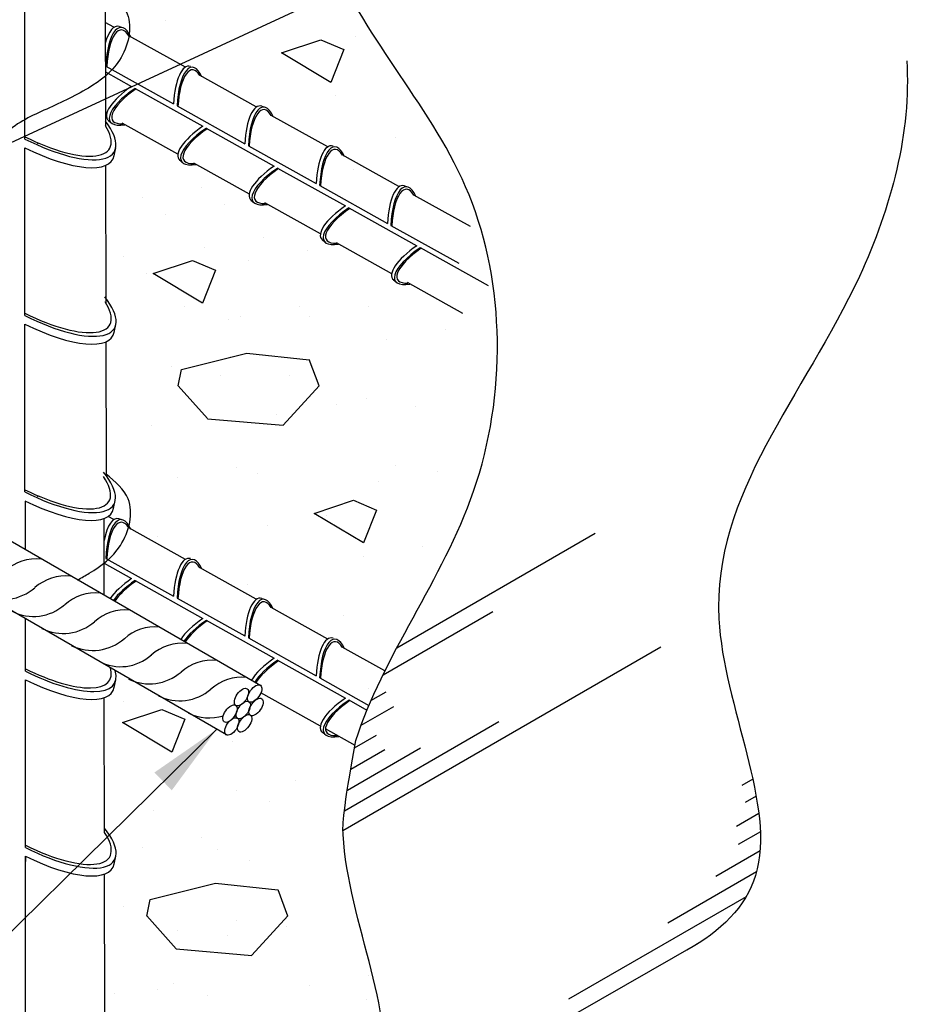
# Model space of a CAD drawing. Extents: x 0 to 210, y 0 to 297.
# Drawn here: x 82 to 95, y 249 to 264 of the extents above; entities that cross this region are included whole.
import ezdxf

# ---------------------------------------------------------------- set-up
doc = ezdxf.new("R2010")
doc.units = 0
doc.header["$MEASUREMENT"] = 0
for name, color, linetype in [('C01', 1, 'Continuous'), ('C02', 2, 'Continuous'), ('C253', 253, 'Continuous')]:
    doc.layers.add(name, color=color, linetype=linetype)

msp = doc.modelspace()

# ---------------------------------------------------------------- linework, layer by layer
at = {"layer": 'C01'}
for p, q in [((81.727, 261.802), (81.728, 264.276)), ((82.913, 264.015), (82.916, 261.996)), ((83.038, 263.451), (82.914, 263.521)), ((84.095, 262.861), (83.259, 263.326)), ((82.921, 262.878), (83.921, 262.319)), ((85.142, 262.277), (84.306, 262.742)), ((83.354, 262.549), (84.354, 261.991)), ((83.973, 262.29), (84.973, 261.732)), ((86.199, 261.686), (85.363, 262.151)), ((83.984, 261.578), (83.164, 262.034)), ((84.404, 261.964), (85.405, 261.403)), ((81.727, 259.199), (81.727, 261.674)), ((85.025, 261.703), (86.024, 261.145)), ((87.246, 261.102), (86.41, 261.567)), ((82.918, 261.414), (82.922, 259.385)), ((85.04, 260.989), (84.22, 261.445)), ((85.457, 261.374), (86.458, 260.816)), ((86.077, 261.115), (87.077, 260.557)), ((88.302, 260.511), (87.466, 260.976)), ((86.087, 260.403), (85.268, 260.859)), ((86.508, 260.789), (87.509, 260.229)), ((87.128, 260.528), (88.128, 259.97)), ((87.143, 259.814), (86.324, 260.27)), ((87.561, 260.2), (88.561, 259.641)), ((88.191, 259.228), (87.371, 259.685)), ((81.726, 256.597), (81.727, 259.071)), ((82.923, 258.812), (82.927, 256.859)), ((81.735, 255.746), (81.734, 256.463)), ((82.897, 255.074), (82.897, 256.207)), ((83.038, 256.192), (82.957, 256.237)), ((84.095, 255.602), (83.259, 256.067)), ((82.921, 255.618), (83.921, 255.06)), ((82.897, 255.545), (83.302, 255.319)), ((85.142, 255.017), (84.306, 255.483)), ((83.354, 255.29), (84.354, 254.731)), ((83.973, 255.031), (84.973, 254.473)), ((86.199, 254.427), (85.363, 254.892)), ((81.735, 253.956), (81.735, 254.727)), ((84.404, 254.704), (85.405, 254.144)), ((85.025, 254.444), (86.024, 253.885)), ((87.04, 253.957), (86.41, 254.308)), ((85.457, 254.115), (86.458, 253.557)), ((86.077, 253.856), (86.804, 253.45)), ((81.736, 251.353), (81.735, 253.827)), ((82.903, 251.575), (82.899, 253.563)), ((86.088, 253.144), (85.209, 253.633)), ((86.508, 253.53), (86.775, 253.38)), ((86.599, 252.86), (86.163, 253.102)), ((81.737, 248.716), (81.736, 251.224)), ((82.908, 248.901), (82.904, 250.961))]:
    msp.add_line(p, q, dxfattribs=at)
for centre, radius, start, end in [((81.898, 254.911), 0.7, 84.3321, 131.4174), ((82.334, 254.665), 0.695, 84.339, 131.4917), ((81.407, 255.724), 0.713, 244.2457, 310.8965), ((82.77, 254.425), 0.683, 84.2571, 131.8108), ((81.854, 255.457), 0.696, 243.0614, 311.3541), ((83.206, 254.184), 0.673, 84.2323, 132.0511), ((82.291, 255.215), 0.705, 243.6479, 311.1275), ((83.641, 253.943), 0.663, 84.1449, 132.3226), ((82.727, 254.974), 0.715, 244.2457, 310.8965), ((84.056, 253.667), 0.7, 84.3321, 131.4174), ((83.14, 254.701), 0.681, 242.0853, 311.7316), ((84.492, 253.42), 0.695, 84.339, 131.4917), ((83.565, 254.48), 0.713, 244.2457, 310.8965), ((84.928, 253.181), 0.683, 84.2571, 131.8108), ((84.012, 254.213), 0.696, 243.0614, 311.3541), ((84.449, 253.971), 0.705, 243.6479, 287.0884)]:
    msp.add_arc(centre, radius, start, end, dxfattribs=at)
at = {"layer": 'C02'}
for p, q in [((79.721, 260.92), (89.655, 265.513)), ((83.117, 263.461), (83.17, 263.445)), ((82.915, 262.794), (83.302, 262.578)), ((85.221, 262.286), (85.274, 262.27)), ((82.936, 262.164), (82.916, 262.175)), ((82.96, 262.076), (83.001, 262.04)), ((83.043, 261.554), (83.068, 261.671)), ((84.011, 261.489), (84.053, 261.452)), ((87.325, 261.111), (87.378, 261.095)), ((85.063, 260.901), (85.105, 260.865)), ((86.115, 260.314), (86.157, 260.278)), ((87.167, 259.726), (87.209, 259.69)), ((85.21, 253.739), (75.41, 259.397)), ((83.044, 258.951), (83.069, 259.068)), ((84.702, 253.014), (75.216, 258.491)), ((83.035, 256.352), (83.06, 256.47)), ((83.117, 256.202), (83.17, 256.186)), ((85.221, 255.027), (85.274, 255.011)), ((83.044, 253.711), (83.069, 253.828)), ((84.558, 253.097), (76.998, 245.66)), ((81.736, 251.224), (81.736, 251.147)), ((83.045, 251.108), (83.07, 251.225)), ((91.661, 249.938), (86.22, 246.823))]:
    msp.add_line(p, q, dxfattribs=at)
for centre, major_axis, start_param, end_param in [((83.102, 262.777), (0.012, -0.688), 3.017842, 4.014787), ((83.155, 262.761), (0.012, -0.688), 2.484823, 4.535652), ((83.155, 262.761), (0.007, -0.65), 2.619863, 4.538037), ((84.154, 262.19), (0.012, -0.688), 3.017842, 4.5168), ((84.206, 262.173), (0.012, -0.688), 2.484823, 4.535652), ((84.206, 262.173), (0.007, -0.65), 2.619863, 4.538037), ((83.534, 262.448), (0.592, 0.351), 1.766385, 3.265344), ((83.576, 262.412), (0.592, 0.351), 1.747533, 3.844809), ((83.576, 262.412), (0.557, 0.334), 1.745149, 3.721905), ((85.206, 261.602), (0.012, -0.688), 3.017842, 4.5168), ((85.258, 261.586), (0.012, -0.688), 2.484823, 4.535652), ((85.258, 261.586), (0.007, -0.65), 2.619863, 4.538037), ((81.761, 262.362), (-1.286, 0.747), 1.741428, 3.829779), ((81.761, 262.362), (-1.217, 0.698), 1.737528, 3.707113), ((84.586, 261.861), (0.592, 0.351), 1.766385, 3.265344), ((84.627, 261.825), (0.592, 0.351), 1.747533, 3.844809), ((84.627, 261.825), (0.557, 0.334), 1.745149, 3.721905), ((81.736, 262.246), (-1.286, 0.747), 1.760243, 3.265344), ((86.257, 261.015), (0.012, -0.688), 3.017842, 4.5168), ((86.31, 260.999), (0.012, -0.688), 2.484823, 4.535652), ((86.31, 260.999), (0.007, -0.65), 2.619863, 4.538037), ((85.638, 261.273), (0.592, 0.351), 1.766385, 3.265344), ((85.68, 261.237), (0.592, 0.351), 1.747533, 3.844809), ((85.68, 261.237), (0.557, 0.334), 1.745149, 3.721905), ((87.31, 260.427), (0.012, -0.688), 3.017842, 4.5168), ((87.362, 260.411), (0.012, -0.688), 2.484823, 4.535652), ((87.362, 260.411), (0.007, -0.65), 2.619863, 4.538037), ((86.69, 260.686), (0.592, 0.351), 1.766385, 3.265344), ((86.731, 260.65), (0.592, 0.351), 1.747533, 3.844809), ((86.731, 260.65), (0.557, 0.334), 1.745149, 3.721905), ((87.742, 260.098), (0.592, 0.351), 1.766385, 3.265344), ((87.783, 260.062), (0.592, 0.351), 1.747533, 3.844809), ((87.783, 260.062), (0.557, 0.334), 1.745149, 3.721905), ((81.762, 259.759), (-1.286, 0.747), 1.740213, 3.844809), ((81.762, 259.759), (-1.217, 0.698), 1.736244, 3.721905), ((81.737, 259.643), (-1.286, 0.747), 1.759029, 3.265344), ((81.753, 257.16), (-1.286, 0.747), 1.746387, 3.861149), ((81.753, 257.16), (-1.217, 0.698), 1.742756, 3.749203), ((81.728, 257.044), (-1.286, 0.747), 1.765253, 3.265344), ((83.102, 255.518), (0.012, -0.688), 3.017842, 4.147362), ((83.155, 255.501), (0.012, -0.688), 2.484823, 4.535652), ((83.155, 255.501), (0.007, -0.65), 2.619863, 4.538037), ((84.154, 254.93), (0.012, -0.688), 3.017842, 4.5168), ((84.206, 254.914), (0.012, -0.688), 2.484823, 4.535652), ((84.206, 254.914), (0.007, -0.65), 2.619863, 4.538037), ((83.534, 255.189), (0.592, 0.351), 1.766385, 2.512658), ((83.576, 255.153), (0.592, 0.351), 1.747533, 2.488975), ((83.576, 255.153), (0.557, 0.334), 1.745149, 2.538684), ((85.206, 254.343), (0.012, -0.688), 3.017842, 4.5168), ((85.258, 254.327), (0.012, -0.688), 2.484823, 4.535652), ((85.258, 254.327), (0.007, -0.65), 2.619863, 4.538037), ((84.586, 254.602), (0.592, 0.351), 1.766385, 2.551996), ((84.627, 254.565), (0.592, 0.351), 1.747533, 2.527421), ((84.627, 254.565), (0.557, 0.334), 1.745149, 2.581547), ((86.257, 253.756), (0.012, -0.688), 3.017842, 4.5168), ((86.31, 253.739), (0.012, -0.688), 2.484823, 4.535652), ((86.31, 253.739), (0.007, -0.65), 2.619863, 4.538037), ((85.638, 254.014), (0.592, 0.351), 1.766385, 2.592925), ((81.762, 254.519), (-1.217, 0.698), 1.742756, 3.486418), ((85.68, 253.978), (0.592, 0.351), 1.747533, 2.567308), ((85.68, 253.978), (0.557, 0.334), 1.745149, 2.626446), ((81.762, 254.519), (-1.286, 0.747), 1.746387, 3.482029), ((81.737, 254.403), (-1.286, 0.747), 1.765253, 3.265344), ((86.69, 253.426), (0.592, 0.351), 1.766385, 3.364686), ((86.732, 253.39), (0.592, 0.351), 1.747533, 3.844809), ((86.732, 253.39), (0.557, 0.334), 1.745149, 3.721905), ((81.763, 251.916), (-1.286, 0.747), 1.746217, 3.854798), ((81.763, 251.916), (-1.217, 0.698), 1.742575, 3.740824), ((81.735, 251.801), (-1.286, 0.747), 1.766385, 3.265344)]:
    msp.add_ellipse(centre, major_axis=major_axis, ratio=0.341892, start_param=start_param, end_param=end_param, dxfattribs=at)
for centre in [(84.923, 253.572), (85.118, 253.624), (85.138, 253.426), (84.753, 253.328), (84.949, 253.38), (84.781, 253.139), (84.97, 253.185)]:
    msp.add_ellipse(centre, major_axis=(-0.085, -0.122), ratio=0.509483, dxfattribs=at)
for points, knots in [([(86.611, 252.93), (86.417, 251.862), (86.395, 250.44), (88.444, 246.56), (82.247, 245.551), (79.65, 246.848), (77.548, 248.181), (77.003, 248.537), (75.368, 249.535), (71.445, 249.9), (68.202, 252.717), (67.51, 255.024), (67.722, 256.937), (69.663, 259.392), (69.347, 262.03), (69.037, 263.357), (68.504, 265.369), (67.944, 267.42), (67.469, 270.85), (70.627, 274.479), (68.595, 278.791), (72.987, 281.394), (75.382, 279.554), (76.731, 278.684), (77.499, 278.188), (78.899, 275.772), (82.418, 275.953), (83.93, 274.725), (84.173, 274.469), (85.482, 272.885), (86.335, 269.426), (85.316, 264.636), (88.791, 261.268), (88.861, 256.515), (87.001, 254.169), (86.611, 252.93)], [0, 0, 0, 0, 1.963925, 17.772611, 41.368249, 52.331587, 52.331587, 52.331587, 60.657985, 77.396622, 100.964969, 100.964969, 100.964969, 117.915775, 134.326131, 134.326131, 134.326131, 139.057566, 159.182188, 175.034727, 192.920214, 205.32329, 225.216323, 225.216323, 225.216323, 236.548945, 256.939154, 261.402619, 261.402619, 261.402619, 275.294356, 300.045176, 317.719824, 335.702084, 352.31528, 352.31528, 352.31528, 352.31528]), ([(94.739, 262.956), (94.807, 261.915), (94.003, 258.847), (90.919, 255.553), (93.176, 251.28), (91.997, 250.113), (91.493, 249.841)], [282.285951, 282.285951, 282.285951, 282.285951, 295.292681, 317.85047, 333.659156, 340.859462, 340.859462, 340.859462, 340.859462])]:
    msp.add_open_spline(points, degree=3, knots=knots, dxfattribs=at)
msp.add_solid([(83.639, 252.46), (83.895, 252.197), (84.558, 253.097)], dxfattribs=at)
at = {"layer": 'C253'}
for p, q in [((83.799, 263.552), (83.799, 263.552)), ((86.607, 263.319), (86.607, 263.319)), ((85.516, 263.072), (86.096, 263.265)), ((86.096, 263.265), (86.435, 263.12)), ((86.241, 262.636), (85.516, 263.072)), ((86.435, 263.12), (86.242, 262.636)), ((86.317, 262.448), (86.317, 262.448)), ((87.194, 261.826), (87.194, 261.826)), ((86.581, 261.349), (86.581, 261.349)), ((84.338, 261.088), (84.338, 261.088)), ((83.466, 260.943), (83.466, 260.943)), ((84.677, 260.833), (84.677, 260.833)), ((83.806, 260.688), (83.806, 260.688)), ((87.232, 260.415), (87.232, 260.415)), ((85.243, 260.352), (85.243, 260.352)), ((84.372, 260.207), (84.372, 260.207)), ((85.894, 260.154), (85.894, 260.154)), ((83.176, 260.072), (83.176, 260.072)), ((83.62, 259.818), (84.2, 260.011)), ((84.201, 260.011), (84.539, 259.866)), ((85.023, 260.009), (85.023, 260.009)), ((83.516, 259.817), (83.516, 259.817)), ((84.346, 259.382), (83.62, 259.818)), ((84.539, 259.866), (84.346, 259.382)), ((84.082, 259.336), (84.082, 259.336)), ((85.781, 259.334), (85.781, 259.334)), ((86.799, 259.334), (86.799, 259.334)), ((84.732, 259.138), (84.732, 259.138)), ((84.909, 259.188), (84.909, 259.188)), ((85.928, 259.188), (85.928, 259.188)), ((87.931, 258.994), (87.931, 258.994)), ((87.06, 258.849), (87.06, 258.849)), ((84.037, 258.403), (85.004, 258.645)), ((85.004, 258.645), (85.924, 258.548)), ((84.762, 258.598), (84.762, 258.598)), ((86.069, 258.161), (85.924, 258.549)), ((83.891, 258.453), (83.891, 258.453)), ((83.988, 258.161), (84.037, 258.403)), ((84.619, 258.317), (84.619, 258.317)), ((85.638, 258.317), (85.638, 258.317)), ((83.988, 258.162), (84.424, 257.678)), ((85.537, 257.582), (86.069, 258.162)), ((86.77, 257.978), (86.77, 257.978)), ((86.318, 257.89), (86.318, 257.89)), ((87.484, 257.858), (87.484, 257.858)), ((84.424, 257.677), (85.537, 257.581)), ((85.447, 257.745), (85.447, 257.745)), ((83.6, 257.582), (83.6, 257.582)), ((84.847, 256.957), (84.847, 256.957)), ((87.194, 256.987), (87.194, 256.987)), ((87.818, 256.9), (87.818, 256.9)), ((83.976, 256.812), (83.976, 256.812)), ((85.157, 256.874), (85.157, 256.874)), ((86.947, 256.755), (86.947, 256.755)), ((85.997, 256.281), (86.577, 256.475)), ((86.577, 256.475), (86.916, 256.329)), ((86.916, 256.329), (86.723, 255.845)), ((86.722, 255.845), (85.997, 256.281)), ((86.177, 256.249), (86.177, 256.249)), ((85.306, 256.104), (85.306, 256.104)), ((83.685, 255.94), (83.685, 255.94)), ((86.656, 255.884), (86.656, 255.884)), ((87.216, 254.299), (90.144, 255.989)), ((87.591, 255.797), (87.591, 255.797)), ((86.72, 255.651), (86.72, 255.651)), ((85.015, 255.233), (85.015, 255.233)), ((86.43, 254.78), (86.43, 254.78)), ((87.012, 253.902), (88.63, 254.836)), ((86.42, 251.604), (91.112, 254.313)), ((86.793, 253.699), (86.793, 253.699)), ((86.834, 253.52), (87.057, 253.648)), ((83.183, 253.501), (83.183, 253.501)), ((86.691, 253.158), (87.17, 253.434)), ((83.167, 253.197), (83.748, 253.39)), ((83.748, 253.39), (84.087, 253.245)), ((83.893, 252.761), (83.167, 253.197)), ((84.087, 253.245), (83.893, 252.761)), ((86.441, 251.896), (88.721, 253.212)), ((86.591, 252.821), (86.916, 253.008)), ((84.79, 252.911), (84.79, 252.911)), ((86.485, 252.2), (87.564, 252.824)), ((83.919, 252.765), (83.919, 252.765)), ((86.536, 252.51), (87.037, 252.799)), ((82.893, 252.63), (82.893, 252.63)), ((85.724, 252.345), (85.724, 252.345)), ((92.468, 252.36), (92.304, 252.266)), ((84.853, 252.2), (84.853, 252.2)), ((92.518, 252.11), (92.354, 252.015)), ((85.334, 252.03), (85.334, 252.03)), ((83.629, 251.894), (83.629, 251.894)), ((92.557, 251.853), (92.229, 251.664)), ((92.579, 251.586), (92.251, 251.397)), ((84.338, 251.496), (84.338, 251.496)), ((83.466, 251.351), (83.466, 251.351)), ((84.563, 251.328), (84.563, 251.328)), ((92.575, 251.304), (91.92, 250.926)), ((85.044, 251.159), (85.044, 251.159)), ((92.524, 250.996), (91.214, 250.239)), ((83.574, 250.585), (84.542, 250.827)), ((84.542, 250.827), (85.461, 250.73)), ((85.607, 250.343), (85.462, 250.731)), ((83.526, 250.343), (83.574, 250.585)), ((92.37, 250.627), (89.75, 249.115)), ((83.176, 250.48), (83.176, 250.48)), ((83.526, 250.344), (83.961, 249.86)), ((85.074, 249.764), (85.607, 250.344)), ((84.847, 250.279), (84.847, 250.279)), ((83.976, 250.134), (83.976, 250.134)), ((85.583, 250.194), (85.583, 250.194)), ((84.711, 250.049), (84.711, 250.049)), ((83.961, 249.859), (85.074, 249.763)), ((83.916, 249.347), (83.916, 249.347)), ((86.799, 249.459), (86.799, 249.459)), ((83.045, 249.202), (83.045, 249.202)), ((83.685, 249.263), (83.685, 249.263)), ((85.928, 249.313), (85.928, 249.313)), ((84.421, 249.178), (84.421, 249.178)), ((86.771, 249.119), (86.771, 249.119))]:
    msp.add_line(p, q, dxfattribs=at)
msp.add_spline([(82.913, 264.015), (83.236, 263.65), (83.122, 262.963), (82.664, 262.554), (82.009, 262.226), (81.404, 261.85), (81.273, 261.621), (81.338, 261.457)], degree=3, dxfattribs=at)
msp.add_open_spline([(82.505, 255.301), (82.563, 255.332), (82.801, 255.464), (83.208, 255.767), (83.381, 256.481), (83.059, 256.749), (82.927, 256.859)], degree=3, knots=[0, 0, 0, 0, 0.0985772, 0.4056728, 0.7540237, 0.9980078, 0.9980078, 0.9980078, 0.9980078], dxfattribs=at)
for p in [(81.918, 261.74), (81.92, 256.533)]:
    msp.add_point(p, dxfattribs=at)

doc.saveas('drawing.dxf')
